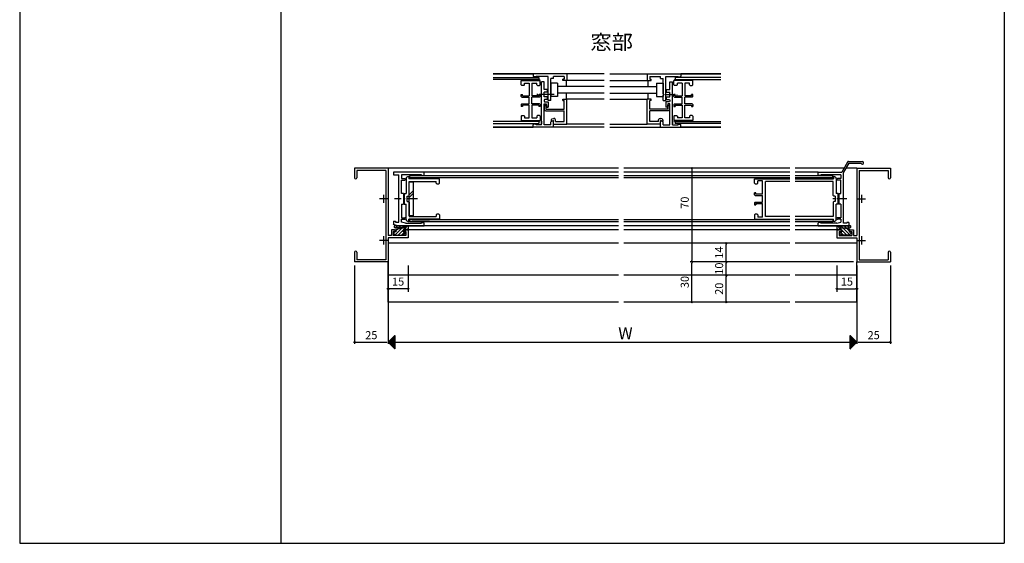
# Model space of a CAD drawing. Units: millimetres. Extents: x -355 to 380, y -554 to 538.
# Drawn here: x -355 to 380, y -554 to -163 of the extents above; entities that cross this region are included whole.
import ezdxf

# ---------------------------------------------------------------- set-up
doc = ezdxf.new("R2010")
doc.units = ezdxf.units.MM
doc.linetypes.add('CENTER', pattern=[12, 7.5, -1.5, 1.5, -1.5])
doc.linetypes.add('PHANTOM', pattern=[15, 7.5, -1.5, 1.5, -1.5, 1.5, -1.5])
doc.styles.get("Standard").update_dxf_attribs({"font": 'ROMANS', "bigfont": 'EXTFONT'})
doc.dimstyles.new('ISO-25', dxfattribs={"dimtxt": 2.5, "dimasz": 2.5, "dimexe": 1.25, "dimexo": 0.625, "dimtad": 1, "dimtxsty": 'Standard', "dimcen": 2.5, "dimadec": 0, "dimazin": 0, "dimtfac": 1, "dimtmove": 0, "dimatfit": 3, "dimfxl": 1, "dimarcsym": 0})

# ---------------------------------------------------------------- blocks, each defined once
blk = doc.blocks.new('DTL0001')
at = {"color": 0, "insert": (-3.21, 2.25), "char_height": 9, "attachment_point": 7}
blk.add_mtext('{\\W1;W}', dxfattribs=at)
blk = doc.blocks.new('DTL0003')
h = blk.add_hatch()
h.set_pattern_fill('ANSI37', color=0, scale=0.05, angle=269.99997, style=0, pattern_type=2)
h.set_pattern_definition([(315, (0, 0), (0.1118035, 0.1118033), []), (405, (0, 0), (-0.1118033, 0.1118035), [])])
h.paths.add_polyline_path([(5, 5), (5, -5), (0, 0)])
at = {"color": 0, "linetype": 'Continuous'}
for p, q in [((5, 5), (0, 0)), ((5, 5), (5, -5)), ((0, 0), (5, -5))]:
    blk.add_line(p, q, dxfattribs=at)
blk = doc.blocks.new('DTL0009')
at = {"color": 0, "linetype": 'Continuous'}
for p, q in [((0, 0), (-18.7, 0)), ((-18.7, -3), (-18.7, 0)), ((0, -10), (0, 0)), ((-17.7, -3), (-18.7, -3)), ((-17.7, -3), (-17.7, -1.95)), ((-11.2, -1.95), (-17.7, -1.95)), ((-11.2, -15.5), (-11.2, -1.95)), ((-1.95, -1.95), (-10, -1.95)), ((-10, -15.7), (-10, -1.95)), ((-1.95, -8.5), (-1.95, -1.95)), ((-3.91, -11.11), (-4.34, -9.82)), ((-3.33, -11.57), (-3.66, -11.4)), ((-1.95, -8.5), (-3.39, -8.5)), ((0, -10), (-2.7, -10)), ((-2.2, -11.5), (-2.7, -10)), ((-2.2, -11.5), (-2.57, -11.62)), ((-14.2, -16.2), (-14.2, -16.08)), ((-12.7, -15.3), (-13.83, -15.6)), ((-11, -16.7), (-13.7, -16.7)), ((-12.2, -15.3), (-12.7, -15.3)), ((-12.2, -15.5), (-12.2, -15.3)), ((-11.2, -15.5), (-12.2, -15.5))]:
    blk.add_line(p, q, dxfattribs=at)
for centre, radius, start, end in [((-3.39, -9.5), 1, 89.99998, 198.43492), ((-3.44, -10.96), 0.5, 198.43499, 243.43495), ((-2.88, -10.67), 1, 243.4349, 288.43497), ((-13.7, -16.08), 0.5, 104.9311, 179.9998), ((-13.7, -16.2), 0.5, 179.99996, 270), ((-11, -15.7), 1, 270.00007, 0.00002)]:
    blk.add_arc(centre, radius, start, end, dxfattribs=at)
blk = doc.blocks.new('DTL0012')
h = blk.add_hatch()
h.set_pattern_fill('ANSI31', color=0, scale=0.6, style=0, pattern_type=2)
h.set_pattern_definition([(45, (0, 0), (-1.34164, 1.34164), [])])
h.paths.add_polyline_path([(-10, 0.5), (-10, -0.15), (3, -0.15), (3, 0.5)])
at = {"color": 0, "linetype": 'Continuous'}
for p, q in [((-10, 0.5), (-10, -0.15)), ((3, 0.5), (-10, 0.5)), ((3, 0.5), (3, -0.15)), ((-10, -0.15), (3, -0.15))]:
    blk.add_line(p, q, dxfattribs=at)
blk = doc.blocks.new('DTL0011')
at = {"color": 31, "linetype": 'Continuous'}
for p, q in [((7, 0), (-7, 0)), ((-7, -3.25), (-7, 0)), ((7, -3.25), (7, 0)), ((-6.5, -3.75), (-7, -3.25)), ((-5, -3.75), (-6.5, -3.75)), ((-4.5, -3.25), (-5, -3.75)), ((-1, -2), (-4.5, -2)), ((-4.5, -3.25), (-4.5, -2)), ((-1, -2), (-1, -11.5)), ((1, -2), (1, -11.5)), ((4.5, -2), (1, -2)), ((4.5, -3.25), (4.5, -2)), ((4.5, -3.25), (5, -3.75)), ((5, -3.75), (6.5, -3.75)), ((6.5, -3.75), (7, -3.25)), ((-7, -12), (-7, -10.5)), ((-6, -10.5), (-7, -10.5)), ((-7, -12), (-6.5, -12.5)), ((-6.5, -12.5), (-1, -12.5)), ((-6, -11.5), (-6, -10.5)), ((-6, -11.5), (-1, -11.5)), ((-1, -17.5), (-1, -12.5)), ((6, -11.5), (1, -11.5)), ((6.5, -12.5), (1, -12.5)), ((1, -17.5), (1, -12.5)), ((6, -11.5), (6, -10.5)), ((7, -10.5), (6, -10.5)), ((6.5, -12.5), (7, -12)), ((7, -12), (7, -10.5)), ((-6.5, -17.5), (-7, -18)), ((-7, -18), (-7, -19.5)), ((-7, -19.5), (-6, -19.5)), ((-6.5, -17.5), (-1, -17.5)), ((-6, -18.5), (-1, -18.5)), ((-6, -18.5), (-6, -19.5)), ((-1, -18.5), (-1, -28)), ((6.5, -17.5), (1, -17.5)), ((1, -18.5), (6, -18.5)), ((1, -28), (1, -18.5)), ((6, -18.5), (6, -19.5)), ((6, -19.5), (7, -19.5)), ((7, -18), (6.5, -17.5)), ((7, -18), (7, -19.5)), ((-7, -26.75), (-6.5, -26.25)), ((-7, -26.75), (-7, -30)), ((-6.5, -26.25), (-5, -26.25)), ((-5, -26.25), (-4.5, -26.75)), ((-4.5, -26.75), (-4.5, -28)), ((-1, -28), (-4.5, -28)), ((4.5, -28), (1, -28)), ((5, -26.25), (4.5, -26.75)), ((4.5, -26.75), (4.5, -28)), ((6.5, -26.25), (5, -26.25)), ((7, -26.75), (6.5, -26.25)), ((7, -26.75), (7, -30)), ((7, -30), (-7, -30))]:
    blk.add_line(p, q, dxfattribs=at)
at = {"color": 0, "yscale": -1, "rotation": 180}
blk.add_blockref('DTL0012', (-3.5, 0.15), dxfattribs=at)
at = {"color": 0, "rotation": 180}
blk.add_blockref('DTL0012', (-3.5, -30.15), dxfattribs=at)
blk = doc.blocks.new('DTL0014')
at = {"color": 0, "linetype": 'Continuous'}
for p, q in [((0, 0), (-5, 0)), ((0, 0), (0, -15)), ((-34, -7), (-34, -8.95)), ((-28.2, -7), (-34, -7)), ((-28.2, -4.5), (-28.2, -7)), ((-26.2, -4.5), (-28.2, -4.5)), ((-26.2, -4.5), (-26.2, -7)), ((-25.02, -7), (-26.2, -7)), ((-25.02, -7), (-24.5, -7.3)), ((-24.5, -7.3), (-23.98, -7)), ((-22.8, -7), (-23.98, -7)), ((-22.8, -4.5), (-22.8, -7)), ((-20.8, -4.5), (-22.8, -4.5)), ((-20.8, -4.5), (-20.8, -6.1)), ((-19, -4), (-15, -4)), ((-19, -6.1), (-19, -4)), ((-17.5, -5.5), (-15, -5)), ((-17.5, -7), (-17.5, -5.5)), ((-1.95, -7), (-17.5, -7)), ((-15, -5), (-15, -4)), ((-5, 0), (-4, -1.95)), ((-1.95, -1.95), (-4, -1.95)), ((-1.95, -1.95), (-1.95, -7)), ((-1.95, -8.95), (-34, -8.95)), ((-1.95, -13), (-2.4, -13)), ((-1.95, -8.95), (-1.95, -13))]:
    blk.add_line(p, q, dxfattribs=at)
at = {"color": 0, "linetype": 'CENTER'}
blk.add_line((-24.5, -3.12), (-24.5, -12.33), dxfattribs=at)
at = {"color": 31, "linetype": 'Continuous'}
for p, q in [((-2.4, -13), (-2.4, -14.5)), ((-1.9, -15), (-2.4, -14.5)), ((0, -15), (-1.9, -15))]:
    blk.add_line(p, q, dxfattribs=at)
at = {"color": 0, "linetype": 'Continuous'}
blk.add_arc((-19.9, -6.1), 0.9, 179.99999, 0, dxfattribs=at)
blk = doc.blocks.new('DTL0013')
at = {"color": 0}
blk.add_blockref('DTL0014', (0, 0), dxfattribs=at)
blk = doc.blocks.new('DTL0015')
at = {"color": 0, "linetype": 'Continuous'}
for p, q in [((0, 0), (0, -5)), ((0, 0), (25, 0)), ((0, -5), (3, -5)), ((1.95, -1.95), (1.95, -4)), ((1.95, -1.95), (10, -1.95)), ((1.95, -4), (3, -4)), ((3, -5), (3, -4)), ((10, -3.45), (10, -1.95)), ((10, -3.45), (12, -3.45)), ((12, -14.98), (12, -3.45)), ((13.95, -1.95), (23, -1.95)), ((13.95, -20), (13.95, -1.95)), ((23, -1.95), (23, -2.4)), ((12, -14.98), (12.3, -15.5)), ((12.3, -15.5), (12, -16.02)), ((12, -20), (12, -16.02)), ((12, -20), (13.95, -20))]:
    blk.add_line(p, q, dxfattribs=at)
at = {"color": 31, "linetype": 'Continuous'}
for p, q in [((25, 0), (25, -1.9)), ((23, -2.4), (24.5, -2.4)), ((25, -1.9), (24.5, -2.4))]:
    blk.add_line(p, q, dxfattribs=at)
blk = doc.blocks.new('*D31')
at = {"color": 0, "lineweight": -2, "transparency": 16777216}
for p, q in [((-80, -346.54), (-80, -405.2)), ((270, -346.54), (270, -405.2)), ((-79, -403.93), (269, -403.93))]:
    blk.add_line(p, q, dxfattribs=at)
at = {"color": 0, "transparency": 16777216}
for points in [[(-79, -403.77), (-79, -404.1), (-80, -403.93)], [(269, -403.77), (269, -404.1), (270, -403.93)]]:
    blk.add_solid(points, dxfattribs=at)
at = {"layer": 'Defpoints', "color": 0, "transparency": 16777216}
for p in [(-80, -344), (270, -344), (270, -403.93)]:
    blk.add_point(p, dxfattribs=at)
blk = doc.blocks.new('_ORIGIN')
at = {"color": 0, "linetype": 'ByBlock', "lineweight": -2}
blk.add_line((0, 0), (-1, 0), dxfattribs=at)
blk.add_circle((0, 0), 0.5, dxfattribs=at)
blk = doc.blocks.new('*D32')
at = {"color": 0, "lineweight": -2, "transparency": 16777216}
for p, q in [((-105, -346.54), (-105, -405.2)), ((-104, -403.93), (-81, -403.93))]:
    blk.add_line(p, q, dxfattribs=at)
at = {"color": 0, "transparency": 16777216}
blk.add_solid([(-81, -403.77), (-81, -404.1), (-80, -403.93)], dxfattribs=at)
at = {"layer": 'Defpoints', "color": 0, "transparency": 16777216}
for p in [(-105, -344), (-80, -344), (-80, -403.93)]:
    blk.add_point(p, dxfattribs=at)
at = {"color": 0, "lineweight": -2, "transparency": 16777216, "rotation": 180}
blk.add_blockref('_ORIGIN', (-105, -403.93), dxfattribs=at)
at = {"color": 0, "transparency": 16777216, "insert": (-92.5, -399.43), "char_height": 6, "attachment_point": 5}
blk.add_mtext('25', dxfattribs=at)
blk = doc.blocks.new('*D33')
at = {"color": 0, "lineweight": -2, "transparency": 16777216}
for p, q in [((295, -346.54), (295, -405.2)), ((271, -403.93), (294, -403.93))]:
    blk.add_line(p, q, dxfattribs=at)
at = {"color": 0, "transparency": 16777216}
blk.add_solid([(271, -403.77), (271, -404.1), (270, -403.93)], dxfattribs=at)
at = {"layer": 'Defpoints', "color": 0, "transparency": 16777216}
for p in [(270, -344), (295, -344), (295, -403.93)]:
    blk.add_point(p, dxfattribs=at)
at = {"color": 0, "lineweight": -2, "transparency": 16777216}
blk.add_blockref('_ORIGIN', (295, -403.93), dxfattribs=at)
at = {"color": 0, "transparency": 16777216, "insert": (282.5, -399.43), "char_height": 6, "attachment_point": 5}
blk.add_mtext('25', dxfattribs=at)
blk = doc.blocks.new('*D34')
at = {"color": 0, "lineweight": -2, "transparency": 16777216}
blk.add_line((146.73, -275), (146.73, -343), dxfattribs=at)
at = {"layer": 'Defpoints', "color": 0, "transparency": 16777216}
for p in [(206, -274), (146.73, -344), (206, -344)]:
    blk.add_point(p, dxfattribs=at)
at = {"color": 0, "lineweight": -2, "transparency": 16777216}
for p, rotation in [((146.73, -274), 90), ((146.73, -344), 270)]:
    blk.add_blockref('_ORIGIN', p, dxfattribs=dict(at, rotation=rotation))
at = {"color": 0, "transparency": 16777216, "insert": (142.23, -299.77), "char_height": 6, "attachment_point": 5, "rotation": 90}
blk.add_mtext('70', dxfattribs=at)
blk = doc.blocks.new('*D40')
at = {"color": 0, "lineweight": -2, "transparency": 16777216}
for p, q in [((-65, -346.54), (-65, -366.3)), ((-66, -364), (-79, -364))]:
    blk.add_line(p, q, dxfattribs=at)
at = {"layer": 'Defpoints', "color": 0, "transparency": 16777216}
for p in [(-65, -344), (-80, -364), (-80, -364)]:
    blk.add_point(p, dxfattribs=at)
at = {"color": 0, "lineweight": -2, "transparency": 16777216, "rotation": 180}
blk.add_blockref('_ORIGIN', (-80, -364), dxfattribs=at)
at = {"color": 0, "lineweight": -2, "transparency": 16777216}
blk.add_blockref('_ORIGIN', (-65, -364), dxfattribs=at)
at = {"color": 0, "transparency": 16777216, "insert": (-72.5, -359.47), "char_height": 6, "attachment_point": 5}
blk.add_mtext('15', dxfattribs=at)
blk = doc.blocks.new('*D41')
at = {"color": 0, "lineweight": -2, "transparency": 16777216}
for p, q in [((255, -346.54), (255, -366.3)), ((256, -364), (269, -364))]:
    blk.add_line(p, q, dxfattribs=at)
at = {"layer": 'Defpoints', "color": 0, "transparency": 16777216}
for p in [(255, -344), (270, -364), (270, -364)]:
    blk.add_point(p, dxfattribs=at)
at = {"color": 0, "lineweight": -2, "transparency": 16777216, "rotation": 180}
blk.add_blockref('_ORIGIN', (255, -364), dxfattribs=at)
at = {"color": 0, "lineweight": -2, "transparency": 16777216}
blk.add_blockref('_ORIGIN', (270, -364), dxfattribs=at)
at = {"color": 0, "transparency": 16777216, "insert": (262.5, -359.47), "char_height": 6, "attachment_point": 5}
blk.add_mtext('15', dxfattribs=at)
blk = doc.blocks.new('*D72')
at = {"color": 0, "lineweight": -2, "transparency": 16777216}
for p, q in [((267.46, -344), (171.1, -344)), ((172.4, -353), (172.4, -345)), ((192.69, -354), (171.1, -354))]:
    blk.add_line(p, q, dxfattribs=at)
at = {"layer": 'Defpoints', "color": 0, "transparency": 16777216}
for p in [(172.4, -344), (270, -344), (195.23, -354)]:
    blk.add_point(p, dxfattribs=at)
at = {"color": 0, "lineweight": -2, "transparency": 16777216}
for p, rotation in [((172.4, -344), 90), ((172.4, -354), 270)]:
    blk.add_blockref('_ORIGIN', p, dxfattribs=dict(at, rotation=rotation))
at = {"color": 0, "transparency": 16777216, "insert": (167.9, -349), "char_height": 6, "attachment_point": 5, "rotation": 90}
blk.add_mtext('10', dxfattribs=at)

msp = doc.modelspace()

# ---------------------------------------------------------------- linework, layer by layer
at = {"color": 7, "linetype": 'Continuous'}
for p, q in [((-355, 414), (-355, -554)), ((-160, 414), (-160, -554)), ((380, 414), (380, -554)), ((81.42, -203.53), (-1.58, -203.53)), ((-1.58, -203.53), (28.42, -203.53)), ((85.42, -203.53), (168.42, -203.53)), ((168.42, -203.53), (138.42, -203.53)), ((32.42, -206.38), (32.42, -207.88)), ((46.42, -210.53), (41.42, -210.53)), ((41.42, -210.53), (41.42, -220.53)), ((41.42, -210.53), (41.42, -220.53)), ((46.42, -210.53), (41.42, -210.53)), ((46.42, -210.53), (46.42, -220.53)), ((46.42, -210.53), (46.42, -220.53)), ((81.42, -213.03), (46.47, -213.03)), ((52.92, -208.53), (52.92, -213.03)), ((81.42, -208.53), (53.47, -208.53)), ((85.42, -208.53), (113.37, -208.53)), ((85.42, -213.03), (120.37, -213.03)), ((113.92, -208.53), (113.92, -213.03)), ((120.42, -210.53), (125.42, -210.53)), ((120.42, -210.53), (120.42, -220.53)), ((120.42, -210.53), (120.42, -220.53)), ((120.42, -210.53), (125.42, -210.53)), ((125.42, -210.53), (125.42, -220.53)), ((125.42, -210.53), (125.42, -220.53)), ((134.42, -206.38), (134.42, -207.88)), ((81.42, -218.03), (46.47, -218.03)), ((52.92, -218.03), (52.92, -222.53)), ((85.42, -218.03), (120.37, -218.03)), ((113.92, -218.03), (113.92, -222.53)), ((46.42, -220.53), (41.42, -220.53)), ((46.42, -220.53), (41.42, -220.53)), ((81.42, -222.53), (53.47, -222.53)), ((85.42, -222.53), (113.37, -222.53)), ((120.42, -220.53), (125.42, -220.53)), ((120.42, -220.53), (125.42, -220.53)), ((32.42, -239.18), (32.42, -240.68)), ((34.47, -239.03), (34.47, -241.03)), ((81.42, -241.23), (53.42, -241.23)), ((85.42, -241.23), (113.42, -241.23)), ((132.37, -239.03), (132.37, -241.03)), ((134.42, -239.18), (134.42, -240.68)), ((81.42, -243.53), (-1.58, -243.53)), ((-1.58, -243.53), (28.42, -243.53)), ((85.42, -243.53), (168.42, -243.53)), ((168.42, -243.53), (138.42, -243.53)), ((262.94, -269.5), (258.61, -277)), ((263.93, -270.2), (260, -277)), ((263.81, -269), (274, -269)), ((263.93, -270.2), (273.02, -270.2)), ((-80, -274), (-105, -274)), ((-105, -274), (-105, -281.17)), ((-103.35, -275.65), (-103.35, -281.17)), ((-81.65, -275.65), (-103.35, -275.65)), ((-81.65, -275.65), (-81.65, -342.35)), ((92, -274), (-80, -274)), ((-80, -274), (-80, -324.35)), ((-53, -277), (-76, -277)), ((-76, -277), (-76, -278.95)), ((-76, -278.95), (-72, -278.95)), ((-72, -296.5), (-72, -278.95)), ((-70.05, -278.95), (-70.05, -281.8)), ((-55, -278.95), (-70.05, -278.95)), ((-55, -278.95), (-55, -279.4)), ((-53.5, -279.4), (-53, -278.9)), ((92, -277), (-53, -277)), ((-53, -278.9), (-53, -277)), ((219.94, -274), (96, -274)), ((219.94, -277), (96, -277)), ((260.35, -274), (223.94, -274)), ((241, -277), (223.94, -277)), ((241, -277), (258.61, -277)), ((241, -278.9), (241, -277)), ((241.5, -279.4), (241, -278.9)), ((242.95, -278.95), (242.95, -279.4)), ((258.05, -278.95), (242.95, -278.95)), ((258.05, -278.95), (258.05, -281.8)), ((260, -296.5), (260, -277)), ((270, -274), (261.73, -274)), ((270, -274), (295, -274)), ((270, -274), (270, -324.35)), ((271.65, -275.65), (271.65, -342.35)), ((271.65, -275.65), (293.35, -275.65)), ((293.35, -275.65), (293.35, -281.17)), ((295, -274), (295, -281.17)), ((-70.05, -281.8), (-67.6, -281.8)), ((-70.05, -283), (-67.6, -283)), ((-70.05, -293), (-70.05, -283)), ((-66.5, -281.75), (-66.5, -293)), ((-65, -280.25), (-64.5, -280.25)), ((-64.5, -280.25), (-64.5, -282)), ((-41.5, -282), (-64.5, -282)), ((-64.2, -294.5), (-64.2, -284)), ((-64.2, -284), (-54.7, -284)), ((-64.2, -284.3), (-61, -284.3)), ((-64.2, -309.7), (-64.2, -284.3)), ((92, -279.85), (-64, -279.85)), ((-64, -279.85), (-64, -281.35)), ((92, -281.35), (-64, -281.35)), ((-62, -282), (-62, -281.35)), ((-62, -281.35), (-49, -281.35)), ((-49, -282), (-62, -282)), ((-61, -309.7), (-61, -284.3)), ((-55, -279.4), (-53.5, -279.4)), ((-54.7, -284), (-54.3, -284)), ((-54.3, -284), (-53.7, -284)), ((-53.7, -284), (-53.3, -284)), ((-53.3, -284), (-52.7, -284)), ((-52.7, -284), (-52.3, -284)), ((-52.3, -284), (-44, -284)), ((-49, -282), (-49, -281.35)), ((-44, -285.25), (-44, -284)), ((-44, -285.25), (-43.5, -285.75)), ((-43.5, -285.75), (-42, -285.75)), ((-42, -285.75), (-41.5, -285.25)), ((-41.5, -285.25), (-41.5, -282)), ((219.94, -279.85), (96, -279.85)), ((219.94, -281.35), (96, -281.35)), ((252, -279.85), (223.94, -279.85)), ((252, -281.35), (223.94, -281.35)), ((237, -282), (237, -281.35)), ((250, -281.35), (237, -281.35)), ((237, -282), (250, -282)), ((242.95, -279.4), (241.5, -279.4)), ((250, -282), (250, -281.35)), ((252, -281.35), (252, -279.85)), ((252.2, -294.5), (252.2, -284)), ((252.5, -280.25), (252.5, -282)), ((253, -280.25), (252.5, -280.25)), ((254.5, -281.75), (254.5, -293)), ((258.05, -281.8), (255.6, -281.8)), ((258.05, -283), (255.6, -283)), ((258.05, -293), (258.05, -283)), ((-68.5, -293), (-70.05, -293)), ((-68.5, -293), (-68.5, -301)), ((-68, -293), (-66.5, -293)), ((-68, -293), (-68, -296.5)), ((-64.2, -293.81), (-61, -290.61)), ((-64.2, -295.93), (-61, -292.73)), ((256, -293), (254.5, -293)), ((256, -296.5), (256, -293)), ((256.5, -293), (258.05, -293)), ((256.5, -293), (256.5, -301)), ((-72, -296.5), (-71.7, -297)), ((-71.7, -297), (-72, -297.5)), ((-72, -314.4), (-72, -297.5)), ((-70.05, -301), (-68.5, -301)), ((-70.05, -301), (-70.05, -311)), ((-68, -296.5), (-67.7, -297)), ((-67.7, -297), (-68, -297.5)), ((-68, -297.5), (-68, -301)), ((-68, -301), (-66.5, -301)), ((-66.5, -312.25), (-66.5, -301)), ((-65.7, -295), (-64.7, -295)), ((-65.7, -299), (-65.7, -295)), ((-65.7, -299), (-64.7, -299)), ((-64.7, -295), (-64.2, -294.5)), ((-64.2, -299.5), (-64.7, -299)), ((-64.2, -299.5), (-64.2, -310)), ((252.2, -294.5), (252.7, -295)), ((252.7, -299), (252.2, -299.5)), ((252.2, -299.5), (252.2, -310)), ((253.7, -295), (252.7, -295)), ((253.7, -299), (252.7, -299)), ((253.7, -295), (253.7, -299)), ((256, -301), (254.5, -301)), ((254.5, -312.25), (254.5, -301)), ((255.7, -297), (256, -296.5)), ((255.7, -297), (256, -296.5)), ((256, -297.5), (255.7, -297)), ((256, -297.5), (255.7, -297)), ((256, -301), (256, -297.5)), ((258.05, -301), (256.5, -301)), ((258.05, -301), (258.05, -311)), ((259.7, -297), (260, -296.5)), ((260, -297.5), (259.7, -297)), ((260, -315.05), (260, -297.5)), ((-43.5, -308.25), (-44, -308.75)), ((-42, -308.25), (-43.5, -308.25)), ((-41.5, -308.75), (-42, -308.25)), ((-76, -313.5), (-74.5, -313.5)), ((-76, -313.5), (-76, -316)), ((-73, -317), (-76, -316)), ((-74.5, -313.5), (-74.5, -314.4)), ((-74.5, -314.4), (-72, -314.4)), ((-70.05, -311), (-67.6, -311)), ((-70.05, -312.2), (-67.6, -312.2)), ((-70.05, -314.4), (-70.05, -312.2)), ((-67, -315.05), (-70.05, -314.4)), ((-67, -315.05), (-55, -315.05)), ((-65, -313.75), (-64.5, -313.75)), ((-64.5, -313.75), (-64.5, -312)), ((-41.5, -312), (-64.5, -312)), ((-61, -309.7), (-64.2, -309.7)), ((-64.2, -310), (-44, -310)), ((92, -312.65), (-64, -312.65)), ((-64, -312.65), (-64, -314.15)), ((92, -314.15), (-64, -314.15)), ((-62, -312), (-62, -312.65)), ((-49, -312), (-62, -312)), ((-62, -312.65), (-49, -312.65)), ((-55, -315.05), (-55, -314.6)), ((-55, -314.6), (-53.5, -314.6)), ((-53, -315.1), (-53.5, -314.6)), ((-53, -317), (-53, -315.1)), ((-49, -312), (-49, -312.65)), ((-44, -308.75), (-44, -310)), ((-41.5, -308.75), (-41.5, -312)), ((219.94, -312.65), (96, -312.65)), ((219.94, -314.15), (96, -314.15)), ((252, -312.65), (223.94, -312.65)), ((252, -314.15), (223.94, -314.15)), ((237, -312), (250, -312)), ((237, -312), (237, -312.65)), ((250, -312.65), (237, -312.65)), ((241, -315.1), (241.5, -314.6)), ((241, -317), (241, -315.1)), ((242.95, -314.6), (241.5, -314.6)), ((242.95, -315.05), (242.95, -314.6)), ((255, -315.05), (242.95, -315.05)), ((250, -312), (250, -312.65)), ((252, -312.65), (252, -314.15)), ((252.5, -313.75), (252.5, -312)), ((253, -313.75), (252.5, -313.75)), ((255, -315.05), (258.05, -314.4)), ((258.05, -311), (255.6, -311)), ((258.05, -312.2), (255.6, -312.2)), ((258.05, -312.2), (258.05, -314.4)), ((262.5, -315.05), (260, -315.05)), ((264, -314.5), (262.5, -314.5)), ((262.5, -314.5), (262.5, -315.05)), ((264, -314.5), (264, -316.5)), ((-75.2, -320), (-77.5, -320)), ((-77.5, -320), (-77.5, -324.35)), ((-74.5, -321.2), (-76.3, -321.2)), ((-76.3, -321.2), (-76.3, -324.35)), ((-76, -321.5), (-76, -322.5)), ((-74.25, -321.5), (-76, -321.5)), ((-76, -322.5), (-74.25, -324)), ((-74.89, -321.5), (-75.94, -322.55)), ((-75.2, -320), (-74.5, -320.7)), ((-65, -317), (-74.8, -316.99)), ((-67.86, -318.5), (-74.8, -318.49)), ((-69.54, -318.64), (-74.6, -323.7)), ((-74.5, -320.7), (-74.5, -321.2)), ((-72.89, -317), (-74.39, -318.49)), ((-74.25, -319.5), (-68.75, -318.5)), ((-72.59, -319.2), (-74.25, -320.86)), ((-74.25, -319.5), (-74.25, -321.5)), ((-73, -317), (-53, -317)), ((-73, -317), (-53, -317)), ((-68.75, -320.36), (-72.39, -324)), ((-70.39, -317), (-71.89, -318.5)), ((-53, -317), (-70, -317)), ((-53, -317), (-70, -317)), ((-67.39, -321.5), (-69.89, -324)), ((-67.89, -317), (-69.39, -318.5)), ((-67.86, -318.5), (-68.75, -318.5)), ((-68.75, -320), (-68.75, -321.5)), ((-65, -320), (-68.75, -320)), ((-67, -321.5), (-68.75, -321.5)), ((-67, -322.5), (-68.75, -324)), ((-67.8, -320), (-68.5, -320.7)), ((-68.5, -320.7), (-68.5, -321.2)), ((-66.65, -321.2), (-68.5, -321.2)), ((-67.36, -318.96), (-68.39, -320)), ((-65, -320), (-67.8, -320)), ((-67.8, -320), (-65, -320)), ((-65, -320), (-67.8, -320)), ((-67, -321.5), (-67, -322.5)), ((-66.65, -321.2), (-66.65, -324.35)), ((-65.39, -317), (-66.52, -318.12)), ((-65, -319.11), (-65.89, -320)), ((-65, -317), (-65, -320)), ((92, -320), (-65, -320)), ((-65, -320), (-65, -326)), ((92, -317), (-53, -317)), ((219.94, -317), (96, -317)), ((219.94, -320), (96, -320)), ((241, -317), (223.94, -317)), ((255, -320), (223.94, -320)), ((241, -317), (258, -317)), ((263.5, -317), (241, -317)), ((241, -317), (263.5, -317)), ((255, -317), (264.8, -316.99)), ((255, -317), (255, -320)), ((255, -319.11), (255.89, -320)), ((255, -320), (257.8, -320)), ((255, -320), (255, -326)), ((257.8, -320), (255, -320)), ((255, -320), (258.75, -320)), ((255.39, -317), (256.52, -318.12)), ((256.65, -321.2), (258.5, -321.2)), ((256.65, -321.2), (256.65, -324.35)), ((257, -321.5), (258.75, -321.5)), ((257, -321.5), (257, -322.5)), ((257, -322.5), (258.75, -324)), ((257.36, -318.96), (258.39, -320)), ((257.39, -321.5), (259.89, -324)), ((257.8, -320), (258.5, -320.7)), ((257.86, -318.5), (264.8, -318.49)), ((257.86, -318.5), (258.75, -318.5)), ((257.89, -317), (259.39, -318.5)), ((258.5, -320.7), (258.5, -321.2)), ((264.25, -319.5), (258.75, -318.5)), ((258.75, -320), (258.75, -321.5)), ((258.75, -320.36), (262.39, -324)), ((259.54, -318.64), (264.6, -323.7)), ((260.39, -317), (261.89, -318.5)), ((262.59, -319.2), (264.25, -320.86)), ((262.89, -317), (264.39, -318.49)), ((264.25, -319.5), (264.25, -321.5)), ((264.25, -321.5), (266, -321.5)), ((266, -322.5), (264.25, -324)), ((265.2, -320), (264.5, -320.7)), ((264.5, -320.7), (264.5, -321.2)), ((264.5, -321.2), (266.3, -321.2)), ((264.89, -321.5), (265.94, -322.55)), ((265.2, -320), (267.5, -320)), ((266, -321.5), (266, -322.5)), ((266.3, -321.2), (266.3, -324.35)), ((267.5, -320), (267.5, -324.35)), ((-77.5, -324.35), (-80, -324.35)), ((-80, -326), (-80, -344)), ((-65, -326), (-80, -326)), ((92, -330), (-80, -330)), ((-66.65, -324.35), (-76.3, -324.35)), ((-74.25, -324), (-68.75, -324)), ((219.94, -330), (96, -330)), ((270, -330), (223.94, -330)), ((255, -326), (270, -326)), ((256.65, -324.35), (266.3, -324.35)), ((264.25, -324), (258.75, -324)), ((267.5, -324.35), (270, -324.35)), ((270, -326), (270, -344)), ((-105, -336.83), (-105, -344)), ((-103.35, -336.83), (-103.35, -342.35)), ((293.35, -336.83), (293.35, -342.35)), ((295, -336.83), (295, -344)), ((-80, -344), (-105, -344)), ((-81.65, -342.35), (-103.35, -342.35)), ((270, -344), (295, -344)), ((271.65, -342.35), (293.35, -342.35)), ((92, -354), (-80, -354)), ((219.94, -354), (96, -354)), ((270, -354), (223.94, -354)), ((92, -374), (-80, -374)), ((219.94, -374), (96, -374)), ((270, -374), (223.94, -374)), ((-355, -554), (380, -554))]:
    msp.add_line(p, q, dxfattribs=at)
at = {"color": 31, "linetype": 'Continuous'}
for p, q in [((-1.58, -206.38), (32.42, -206.38)), ((32.42, -207.88), (-1.58, -207.88)), ((168.42, -206.38), (134.42, -206.38)), ((134.42, -207.88), (168.42, -207.88)), ((32.42, -239.18), (-1.58, -239.18)), ((-1.58, -240.68), (32.42, -240.68)), ((134.42, -239.18), (168.42, -239.18)), ((168.42, -240.68), (134.42, -240.68)), ((193.5, -282), (219.94, -282)), ((193.5, -285.25), (193.5, -282)), ((193.5, -285.25), (194, -285.75)), ((194, -285.75), (195.5, -285.75)), ((195.5, -285.75), (196, -285.25)), ((196, -285.25), (196, -283.5)), ((199.5, -283.5), (196, -283.5)), ((199.5, -293.5), (199.5, -283.5)), ((201.7, -310), (201.7, -284)), ((219.94, -284), (201.7, -284)), ((223.94, -282), (252.5, -282)), ((252.2, -284), (223.94, -284)), ((252.2, -294.5), (252.2, -284)), ((253, -280.25), (252.5, -280.25)), ((252.5, -280.25), (252.5, -282)), ((254.5, -281.75), (254.5, -293)), ((193.5, -294), (193.5, -292.5)), ((194.5, -292.5), (193.5, -292.5)), ((193.5, -294), (194, -294.5)), ((194.5, -293.5), (194.5, -292.5)), ((199.5, -293.5), (194.5, -293.5)), ((256, -293), (254.5, -293)), ((256, -296.5), (256, -293)), ((194, -299.5), (193.5, -300)), ((193.5, -300), (193.5, -301.5)), ((194, -294.5), (199.5, -294.5)), ((194, -299.5), (199.5, -299.5)), ((194.5, -300.5), (199.5, -300.5)), ((194.5, -300.5), (194.5, -301.5)), ((199.5, -299.5), (199.5, -294.5)), ((199.5, -310.5), (199.5, -300.5)), ((252.2, -294.5), (252.7, -295)), ((252.7, -299), (252.2, -299.5)), ((252.2, -299.5), (252.2, -310)), ((253.7, -295), (252.7, -295)), ((253.7, -299), (252.7, -299)), ((253.7, -295), (253.7, -299)), ((254.5, -312.25), (254.5, -301)), ((256, -301), (254.5, -301)), ((256, -301), (256, -297.5)), ((193.5, -301.5), (194.5, -301.5)), ((194, -308.25), (193.5, -308.75)), ((195.5, -308.25), (194, -308.25)), ((196, -308.75), (195.5, -308.25)), ((193.5, -308.75), (193.5, -312)), ((193.5, -312), (219.94, -312)), ((196, -308.75), (196, -310.5)), ((199.5, -310.5), (196, -310.5)), ((219.94, -310), (201.7, -310)), ((252.2, -310), (223.94, -310)), ((223.94, -312), (252.5, -312)), ((252.5, -313.75), (252.5, -312)), ((253, -313.75), (252.5, -313.75))]:
    msp.add_line(p, q, dxfattribs=at)
at = {"color": 7, "linetype": 'CENTER'}
for p, q in [((43.9, -219.03), (31.17, -219.03)), ((-58.15, -297), (-75.14, -297)), ((262.57, -297), (250.63, -297))]:
    msp.add_line(p, q, dxfattribs=at)
at = {"color": 7, "linetype": 'PHANTOM'}
for p, q in [((-83.5, -293.8), (-83.5, -299.99)), ((273.5, -293.8), (273.5, -299.99)), ((-80.55, -297), (-86.3, -297)), ((270.55, -297), (276.3, -297)), ((-80.55, -328), (-86.3, -328)), ((-83.5, -324.8), (-83.5, -330.99)), ((270.55, -328), (276.3, -328)), ((273.5, -324.8), (273.5, -330.99))]:
    msp.add_line(p, q, dxfattribs=at)
for p, q in [((-80, -344), (-80, -378)), ((-80, -374), (-80, -344)), ((270, -374), (270, -344))]:
    msp.add_line(p, q)
at = {"color": 7, "linetype": 'Continuous'}
for centre, radius, start, end in [((263.81, -270), 1, 90, 150), ((274, -270), 1, 191.53698, 90), ((-104.18, -281.17), 0.825, 180.00004, 0), ((-67.6, -282.4), 0.6, 270, 90), ((-65, -281.75), 1.5, 90, 180.00001), ((253, -281.75), 1.5, 0.00001, 90), ((255.6, -282.4), 0.6, 90, 270), ((294.17, -281.17), 0.825, 180.00002, 0), ((-76.3, -316.02), 0.2, 169.29805, 180.00001), ((-67.6, -311.6), 0.6, 270, 90), ((-65, -312.25), 1.5, 180.00001, 270), ((253, -312.25), 1.5, 270, 0.00001), ((255.6, -311.6), 0.6, 90, 270), ((-74.8, -317.74), 0.75, 89.9684, 269.96842), ((-67.2, -318.28), 0.7, 198.00592, 197.87006), ((257.2, -318.28), 0.7, 342.12994, 341.99407), ((263.5, -316.5), 0.5, 270, 0.00001), ((264.8, -317.74), 0.75, 270.03158, 90.0316), ((-104.18, -336.83), 0.825, 0, 179.99996), ((294.17, -336.83), 0.825, 0.00004, 180.00002)]:
    msp.add_arc(centre, radius, start, end, dxfattribs=at)
at = {"color": 31, "linetype": 'Continuous'}
for centre, start, end in [((253, -281.75), 0, 90), ((253, -312.25), 270, 0)]:
    msp.add_arc(centre, 1.5, start, end, dxfattribs=at)

# ---------------------------------------------------------------- block references
at = {"color": 7, "yscale": -1}
for name, p, rotation in [('DTL0015', (53.42, -203.53), 180), ('DTL0011', (26.42, -208.53), 180), ('DTL0013', (123.42, -243.53), 270), ('DTL0009', (113.42, -241.23), 270)]:
    msp.add_blockref(name, p, dxfattribs=dict(at, rotation=rotation))
at = {"color": 7}
for name, p in [('DTL0015', (113.42, -203.53)), ('DTL0011', (140.42, -208.53)), ('DTL0001', (95, -403.94)), ('DTL0003', (-80, -403.94))]:
    msp.add_blockref(name, p, dxfattribs=at)
for name, p, rotation in [('DTL0013', (43.42, -243.53), 270), ('DTL0009', (53.42, -241.23), 270), ('DTL0003', (270, -403.94), 180.0000000000004)]:
    msp.add_blockref(name, p, dxfattribs=dict(at, rotation=rotation))

# ---------------------------------------------------------------- texts
at = {"color": 0, "insert": (70.96, -185.45), "char_height": 11, "attachment_point": 7}
msp.add_mtext('{\\W1.0606;窓部}', dxfattribs=at)

# ---------------------------------------------------------------- dimensions: what is measured, and where the dimension line sits
at = {"color": 7}
for base, p1, p2, angle, override, picture, middle in [((146.73, -344), (206, -274), (206, -344), 90, {"dimtxt": 6, "dimasz": 1, "dimexe": 1.300003, "dimexo": 2.54, "dimgap": 1.5, "dimdec": 0, "dimdsep": 46, "dimblk1": 'ORIGIN', "dimblk2": 'ORIGIN', "dimsah": 1, "dimse1": 1, "dimse2": 1}, '*D34', (146.73, -299.77)), ((-80, -403.93), (-105, -344), (-80, -344), 180, {"dimtxt": 6, "dimasz": 1, "dimexe": 1.269958, "dimexo": 2.54, "dimgap": 1.5, "dimtad": 1, "dimtih": 0, "dimtoh": 0, "dimdec": 0, "dimlfac": 1, "dimdsep": 46, "dimblk1": 'ORIGIN', "dimsah": 1, "dimse1": 0, "dimse2": 1, "dimtmove": 0}, '*D32', (-92.5, -403.93)), ((172.4, -344), (195.23, -354), (270, -344), 90, {"dimtxt": 6, "dimasz": 1, "dimexe": 1.300003, "dimexo": 2.54, "dimgap": 1.5, "dimdec": 0, "dimdsep": 46, "dimblk1": 'ORIGIN', "dimblk2": 'ORIGIN', "dimsah": 1}, '*D72', (172.4, -349)), ((270, -364), (255, -344), (270, -364), 180, {"dimtxt": 6, "dimasz": 1, "dimexe": 2.299988, "dimexo": 2.54, "dimgap": 1.5, "dimtad": 1, "dimtih": 0, "dimtoh": 0, "dimdec": 0, "dimlfac": 1, "dimdsep": 46, "dimblk1": 'ORIGIN', "dimblk2": 'ORIGIN', "dimsah": 1, "dimse1": 0, "dimse2": 1, "dimtmove": 0}, '*D41', (262.5, -364)), ((295, -403.93), (270, -344), (295, -344), 180, {"dimtxt": 6, "dimasz": 1, "dimexe": 1.269958, "dimexo": 2.54, "dimgap": 1.5, "dimtad": 1, "dimtih": 0, "dimtoh": 0, "dimdec": 0, "dimlfac": 1, "dimdsep": 46, "dimblk2": 'ORIGIN', "dimsah": 1, "dimse1": 1, "dimse2": 0, "dimtmove": 0}, '*D33', (282.5, -403.93))]:
    dim = msp.add_linear_dim(base=base, p1=p1, p2=p2, angle=angle, dimstyle='ISO-25', override=override, dxfattribs=at)
    dim.commit()
    dim.dimension.update_dxf_attribs({"geometry": picture, "text_midpoint": middle, "dimtype": 160})
for base, p1, p2, override in [((172.4, -330), (220.26, -344), (219.94, -330), {"dimtxt": 6, "dimasz": 1, "dimexe": 1.300003, "dimexo": 2.54, "dimgap": 1.5, "dimdec": 0, "dimdsep": 46, "dimblk1": 'ORIGIN', "dimblk2": 'ORIGIN', "dimsah": 1}), ((146.73, -344), (189.12, -374), (270, -344), {"dimtxt": 6, "dimasz": 1, "dimexe": 1.300003, "dimexo": 2.54, "dimgap": 1.5, "dimdec": 0, "dimdsep": 46, "dimblk1": 'ORIGIN', "dimblk2": 'ORIGIN', "dimsah": 1, "dimse1": 0, "dimse2": 0}), ((172.4, -354), (219.94, -374), (219.94, -354), {"dimtxt": 6, "dimasz": 1, "dimexe": 1.300003, "dimexo": 2.54, "dimgap": 1.5, "dimdec": 0, "dimdsep": 46, "dimblk1": 'ORIGIN', "dimblk2": 'ORIGIN', "dimsah": 1})]:
    msp.add_linear_dim(base=base, p1=p1, p2=p2, angle=90, dimstyle='ISO-25', override=override, dxfattribs=at).render()
dim = msp.add_linear_dim(base=(-80, -364), p1=(-65, -344), p2=(-80, -364), dimstyle='ISO-25', override={"dimtxt": 6, "dimasz": 1, "dimexe": 2.299988, "dimexo": 2.54, "dimgap": 1.5, "dimtad": 1, "dimtih": 0, "dimtoh": 0, "dimdec": 0, "dimlfac": 1, "dimdsep": 46, "dimblk1": 'ORIGIN', "dimblk2": 'ORIGIN', "dimsah": 1, "dimse1": 0, "dimse2": 1, "dimtmove": 0}, dxfattribs=at)
dim.commit()
dim.dimension.update_dxf_attribs({"geometry": '*D40', "text_midpoint": (-72.5, -364), "dimtype": 160})
dim = msp.add_linear_dim(base=(270, -403.93), p1=(-80, -344), p2=(270, -344), angle=180, text=' ', dimstyle='ISO-25', override={"dimtxt": 6, "dimasz": 1, "dimexe": 1.269958, "dimexo": 2.54, "dimgap": 1.5, "dimtad": 1, "dimtih": 0, "dimtoh": 0, "dimdec": 0, "dimdsep": 46, "dimsah": 1, "dimse1": 0, "dimse2": 0, "dimtmove": 0}, dxfattribs=at)
dim.commit()
dim.dimension.update_dxf_attribs({"geometry": '*D31', "text_midpoint": (95, -403.93), "dimtype": 160})

doc.saveas('drawing.dxf')
